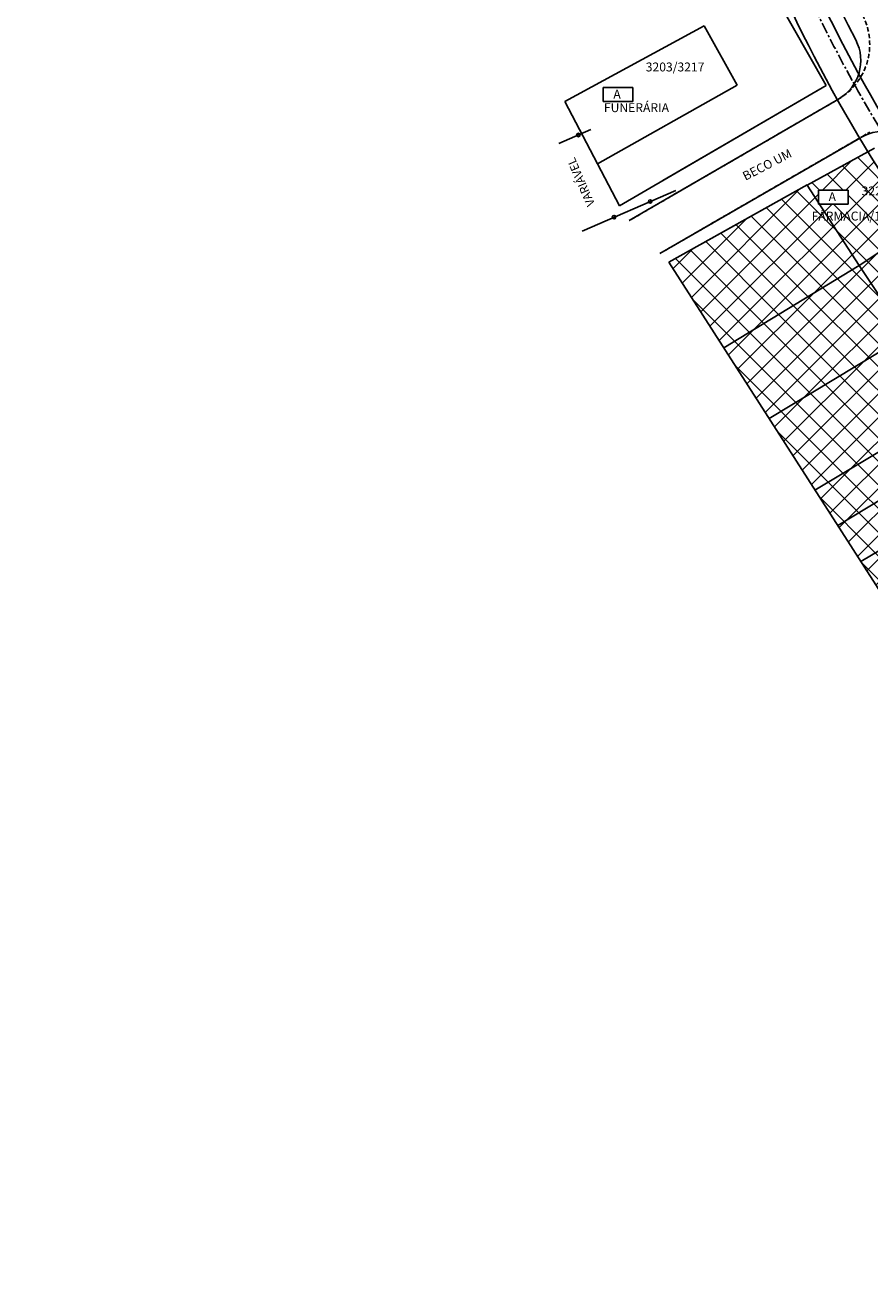
# Model space of a CAD drawing. Extents: x 173355 to 176661, y 1685967 to 1688323.
# Drawn here: x 175177 to 175272, y 1686856 to 1686998 of the extents above; entities that cross this region are included whole.
import ezdxf
from ezdxf.enums import TextEntityAlignment as Align

# ---------------------------------------------------------------- set-up
doc = ezdxf.new("R2010")
doc.units = 0
doc.header["$MEASUREMENT"] = 0
doc.linetypes.add('CENTER', pattern=[2, 1.25, -0.25, 0.25, -0.25])
doc.linetypes.add('DASHED', pattern=[0.75, 0.5, -0.25])
doc.layers.get('0').update_dxf_attribs({"linetype": 'CONTINUOUS'})
for name, color, linetype in [('DEFINIT', 4, 'CONTINUOUS'), ('GRADIL', 2, 'GRADIL'), ('LACAMINHO', 1, 'CONTINUOUS'), ('MUROALVENARIA', 2, 'MURO'), ('PRAN-2', 2, 'CONTINUOUS'), ('PROJETO', 80, 'CONTINUOUS'), ('T-EDIF-ALV', 1, 'CONTINUOUS'), ('T-MFIO-EXIST', 2, 'DASHED'), ('T-MFIO-PROJ', 3, 'CONTINUOUS'), ('TEXTO', 1, 'CONTINUOUS')]:
    doc.layers.add(name, color=color, linetype=linetype)
doc.styles.add('4MM', font='simplex', dxfattribs={"height": 2})
doc.styles.add('ROMANS', font='romans.shx', dxfattribs={"height": 1})
doc.linetypes.add('GRADIL', pattern='A,1,[133,ltypeshp.shx,S=0.06,R=0,X=0,Y=0],-0.12,1', length=2.12)
doc.linetypes.add('MURO', pattern='A,0.7,[130,ltypeshp.shx,S=0.1,R=0,X=0,Y=0],0.7', length=1.4)
pattern_1 = [(45, (-5365.7201, 24051.1076), (-1.3258252147, 1.3258252147), []), (135, (-5365.7201, 24051.1076), (-1.3258252147, -1.3258252147), [])]

msp = doc.modelspace()

# ---------------------------------------------------------------- hatches: boundary and pattern name
h = msp.add_hatch()
h.set_pattern_fill('ANSI37', color=256, scale=15, style=0)
h.set_pattern_definition(pattern_1)
h.paths.add_polyline_path([(175265.862, 1686977.917), (175265.757, 1686977.917), (175265.757, 1686978.08), (175264.486, 1686980.06), (175248.965, 1686971.389), (175255.125, 1686961.772), (175270.302, 1686971.002)])
h.paths.add_polyline_path([(175270.302, 1686971.002), (175276.839, 1686975.358), (175275.642, 1686977.108, -0.0120551), (175271.312, 1686983.781), (175264.493, 1686980.049), (175265.757, 1686978.08), (175265.757, 1686979.472), (175269.087, 1686979.472), (175269.087, 1686977.917), (175265.862, 1686977.917)])
h.paths.add_polyline_path([(175264.794, 1686975.349), (175276.508, 1686975.349), (175276.508, 1686977.635), (175264.794, 1686977.635)], flags=25)
h.paths.add_polyline_path([(175270.485, 1686978.632), (175274.509, 1686978.632), (175274.509, 1686980.132), (175270.485, 1686980.132)], flags=24)
h = msp.add_hatch()
h.set_pattern_fill('ANSI37', color=256, scale=15, style=0)
h.set_pattern_definition(pattern_1)
h.paths.add_polyline_path([(175255.125, 1686961.772), (175260.203, 1686953.844), (175275.568, 1686963.101), (175270.302, 1686971.002)])
h.paths.add_polyline_path([(175275.568, 1686963.101), (175277.937, 1686964.718), (175282.18, 1686967.546), (175276.839, 1686975.358), (175270.302, 1686971.002)])
h.paths.add_polyline_path([(175273.923, 1686969.323), (175277.252, 1686969.323), (175277.252, 1686967.768), (175273.923, 1686967.768)], flags=16)
h.paths.add_polyline_path([(175274.691, 1686970.432), (175278.715, 1686970.432), (175278.715, 1686971.932), (175274.691, 1686971.932)], flags=24)
h.paths.add_polyline_path([(175274.848, 1686967.84), (175276.11, 1686967.84), (175276.11, 1686969.34), (175274.848, 1686969.34)], flags=24)
h.paths.add_polyline_path([(175273.844, 1686965.684), (175278.153, 1686965.684), (175278.153, 1686967.184), (175273.844, 1686967.184)], flags=25)
h = msp.add_hatch()
h.set_pattern_fill('ANSI37', color=256, scale=15, style=0)
h.set_pattern_definition(pattern_1)
h.paths.add_polyline_path([(175275.201, 1686951.699), (175280.178, 1686955.016), (175280.178, 1686955.072), (175280.263, 1686955.072), (175283.19, 1686957.023), (175280.723, 1686960.636), (175280.017, 1686960.636), (175280.017, 1686961.671), (175277.937, 1686964.718), (175275.568, 1686963.101), (175260.203, 1686953.844), (175265.357, 1686945.798)])
h.paths.add_polyline_path([(175283.346, 1686962.192), (175283.346, 1686960.636), (175280.723, 1686960.636), (175283.19, 1686957.023), (175287.439, 1686959.855), (175282.18, 1686967.546), (175277.937, 1686964.718), (175280.017, 1686961.671), (175280.017, 1686962.192)])
h.paths.add_polyline_path([(175282.68, 1686967.879), (175282.644, 1686967.932), (175277.432, 1686975.753), (175276.839, 1686975.358), (175282.18, 1686967.546)])
h.paths.add_polyline_path([(175279.938, 1686958.552), (175284.247, 1686958.552), (175284.247, 1686960.052), (175279.938, 1686960.052)], flags=25)
h.paths.add_polyline_path([(175280.133, 1686963.735), (175284.157, 1686963.735), (175284.157, 1686965.235), (175280.133, 1686965.235)], flags=24)
h.paths.add_polyline_path([(175274.691, 1686970.432), (175278.715, 1686970.432), (175278.715, 1686971.932), (175274.691, 1686971.932)], flags=9)
h = msp.add_hatch()
h.set_pattern_fill('ANSI37', color=256, scale=15, style=0)
h.set_pattern_definition(pattern_1)
h.paths.add_polyline_path([(175283.507, 1686953.517), (175280.178, 1686953.517), (175280.178, 1686955.016), (175275.201, 1686951.699), (175277.806, 1686947.79), (175290.09, 1686955.977), (175287.439, 1686959.855), (175280.263, 1686955.072), (175283.507, 1686955.072)])
h.paths.add_polyline_path([(175275.201, 1686951.699), (175265.357, 1686945.798), (175267.922, 1686941.794), (175277.806, 1686947.79)])
h.paths.add_polyline_path([(175290.09, 1686955.977), (175290.67, 1686956.363), (175287.933, 1686960.184), (175287.439, 1686959.855)])
h.paths.add_polyline_path([(175292.911, 1686951.851), (175290.09, 1686955.977), (175278.994, 1686948.582), (175281.765, 1686944.424)])
h.paths.add_polyline_path([(175287.113, 1686950.472), (175283.783, 1686950.472), (175283.783, 1686948.917), (175287.113, 1686948.917)], flags=17)
h.paths.add_polyline_path([(175292.911, 1686951.851), (175293.582, 1686952.298), (175290.67, 1686956.363), (175290.09, 1686955.977)])
h.paths.add_polyline_path([(175278.994, 1686948.582), (175277.806, 1686947.79), (175267.922, 1686941.794), (175270.494, 1686937.778), (175281.765, 1686944.424)])
h.paths.add_polyline_path([(175289.271, 1686938.902), (175298.355, 1686943.889), (175292.911, 1686951.851), (175284.234, 1686946.069), (175285.544, 1686944.104)])
h.paths.add_polyline_path([(175284.906, 1686956.033), (175288.929, 1686956.033), (175288.929, 1686957.533), (175284.906, 1686957.533)], flags=24)
h.paths.add_polyline_path([(175277.695, 1686951.785), (175285.243, 1686951.785), (175285.243, 1686953.571), (175277.695, 1686953.571)], flags=24)
h.paths.add_polyline_path([(175287.91, 1686951.833), (175291.886, 1686951.833), (175291.886, 1686953.333), (175287.91, 1686953.333)], flags=24)
h.paths.add_polyline_path([(175284.708, 1686948.989), (175285.97, 1686948.989), (175285.97, 1686950.489), (175284.708, 1686950.489)], flags=25)
h = msp.add_hatch()
h.set_pattern_fill('ANSI37', color=256, scale=15, style=0)
h.set_pattern_definition(pattern_1)
h.paths.add_polyline_path([(175300.05, 1686941.409), (175298.355, 1686943.889), (175289.271, 1686938.902), (175285.544, 1686944.104), (175284.234, 1686946.069), (175281.765, 1686944.424), (175270.494, 1686937.778), (175277.074, 1686927.506), (175286.62, 1686933.906)])
h.paths.add_polyline_path([(175283.683, 1686938.71), (175280.353, 1686938.71), (175280.353, 1686940.265), (175283.683, 1686940.265)], flags=16)
h.paths.add_polyline_path([(175282.655, 1686940.856), (175286.679, 1686940.856), (175286.679, 1686942.356), (175282.655, 1686942.356)], flags=24)
h.paths.add_polyline_path([(175281.278, 1686938.782), (175282.54, 1686938.782), (175282.54, 1686940.282), (175281.278, 1686940.282)], flags=24)

# ---------------------------------------------------------------- linework, layer by layer
at = {"layer": 'DEFINIT', "color": 5}
for radius in [336.18, 308.68]:
    msp.add_arc((174939.06, 1687124.089), radius, 15.57141, 15.57141, dxfattribs=at)
at = {"layer": 'DEFINIT', "color": 5, "linetype": 'CENTER'}
for centre, radius, start, end in [((174939.06, 1687124.089), 333.68, 15.57141, 15.57141), ((175411.847, 1687070.238), 162.5, 182.32807, 214.36024)]:
    msp.add_arc(centre, radius, start, end, dxfattribs=at)
at = {"layer": 'DEFINIT', "color": 5, "ltscale": 3}
msp.add_arc((175411.847, 1687070.238), 165, 182.32807, 214.36024, dxfattribs=at)
at = {"layer": 'GRADIL'}
msp.add_line((175259.623, 1687003.559), (175266.619, 1686991.239), dxfattribs=at)
at = {"layer": 'GRADIL', "ltscale": 2}
msp.add_line((175259.623, 1687003.559), (175266.619, 1686991.239), dxfattribs=at)
at = {"layer": 'LACAMINHO', "linetype": 'CENTER', "ltscale": 5}
msp.add_lwpolyline([(175372.053, 1686862.676), (175288.021, 1686985.579, -0.1442348), (175261.9, 1687066.232), (175260.126, 1687132.668, 0.0613413), (175248.452, 1687210.306)], format="xyb", dxfattribs=at)
at = {"layer": 'LACAMINHO'}
msp.add_arc((175411.847, 1687070.238), 161.5, 181.53045, 214.36027, dxfattribs=at)
at = {"layer": 'LACAMINHO', "linetype": 'CENTER'}
msp.add_arc((175411.847, 1687070.238), 150, 181.53046, 214.36024, dxfattribs=at)
at = {"layer": 'MUROALVENARIA'}
for p, q in [((175243.422, 1686977.712), (175266.619, 1686991.239)), ((175240.945, 1686982.434), (175243.422, 1686977.712)), ((175248.965, 1686971.389), (175264.486, 1686980.06)), ((175248.965, 1686971.389), (175299.521, 1686892.463)), ((175255.125, 1686961.772), (175270.302, 1686971.002)), ((175260.203, 1686953.844), (175275.568, 1686963.101)), ((175265.357, 1686945.798), (175275.201, 1686951.699)), ((175267.922, 1686941.794), (175277.806, 1686947.79)), ((175270.494, 1686937.778), (175281.765, 1686944.424))]:
    msp.add_line(p, q, dxfattribs=at)
at = {"layer": 'MUROALVENARIA', "ltscale": 2}
for p, q in [((175248.292, 1686980.552), (175266.619, 1686991.239)), ((175252.486, 1686973.356), (175264.486, 1686980.06))]:
    msp.add_line(p, q, dxfattribs=at)
at = {"layer": 'PRAN-2'}
for p, q in [((175236.596, 1686984.711), (175240.183, 1686986.269)), ((175239.213, 1686974.883), (175249.74, 1686979.453))]:
    msp.add_line(p, q, dxfattribs=at)
for centre in [(175238.788, 1686985.663), (175246.855, 1686978.201), (175242.793, 1686976.438)]:
    msp.add_circle(centre, 0.2, dxfattribs=at)
at = {"layer": 'PROJETO'}
for p, q in [((175244.486, 1686976.051), (175268.011, 1686989.704)), ((175247.947, 1686972.374), (175270.458, 1686985.366))]:
    msp.add_line(p, q, dxfattribs=at)
for centre, radius, start, end in [((175415.65, 1687066.448), 150, 180.78275, 214.36143), ((175411.847, 1687070.238), 160, 186.18645, 207.50824), ((175411.847, 1687070.238), 151, 186.18645, 214.36024), ((175265.501, 1686994.029), 5, 300.12999, 27.50824), ((175273.016, 1686981.069), 5, 32.71195, 119.99104)]:
    msp.add_arc(centre, radius, start, end, dxfattribs=at)
at = {"layer": 'T-EDIF-ALV'}
for p, q in [((175252.908, 1686997.929), (175237.285, 1686989.413)), ((175252.908, 1686997.929), (175237.285, 1686989.413)), ((175252.908, 1686997.929), (175256.632, 1686991.261)), ((175252.908, 1686997.929), (175256.632, 1686991.261)), ((175256.632, 1686991.261), (175240.945, 1686982.434)), ((175256.632, 1686991.261), (175240.945, 1686982.434)), ((175240.945, 1686982.434), (175237.285, 1686989.413)), ((175240.945, 1686982.434), (175237.285, 1686989.413)), ((175272.037, 1686984.178), (175264.493, 1686980.049)), ((175272.037, 1686984.178), (175264.493, 1686980.049)), ((175264.493, 1686980.049), (175270.302, 1686971.002)), ((175264.493, 1686980.049), (175270.302, 1686971.002)), ((175277.432, 1686975.753), (175270.302, 1686971.002)), ((175277.432, 1686975.753), (175270.302, 1686971.002)), ((175270.302, 1686971.002), (175275.568, 1686963.101)), ((175270.302, 1686971.002), (175275.568, 1686963.101))]:
    msp.add_line(p, q, dxfattribs=at)
at = {"layer": 'T-MFIO-EXIST'}
for p, q in [((175267.868, 1686989.621), (175244.486, 1686976.051)), ((175267.868, 1686989.621), (175249.29, 1686978.839)), ((175247.947, 1686972.374), (175271.51, 1686985.973)), ((175251.771, 1686974.581), (175271.51, 1686985.973))]:
    msp.add_line(p, q, dxfattribs=at)
msp.add_arc((175264.377, 1686995.836), 7.128, 299.3253, 30.94326, dxfattribs=at)
msp.add_arc((175264.377, 1686995.836), 7.128, 299.3253, 30.94326, dxfattribs=at)
at = {"layer": 'T-MFIO-PROJ'}
for p, q in [((175249.29, 1686978.839), (175268.011, 1686989.704)), ((175251.771, 1686974.581), (175270.458, 1686985.366))]:
    msp.add_line(p, q, dxfattribs=at)
for centre, radius, start, end in [((175415.65, 1687066.448), 150, 180.78275, 214.36143), ((175411.847, 1687070.238), 160, 186.18645, 207.50824), ((175411.847, 1687070.238), 151, 186.18645, 214.36024), ((175265.501, 1686994.029), 5, 300.12999, 27.50824), ((175273.016, 1686981.069), 5, 32.71195, 119.99104)]:
    msp.add_arc(centre, radius, start, end, dxfattribs=at)
at = {"layer": 'TEXTO'}
for p, q in [((175241.591, 1686989.431), (175241.591, 1686990.986)), ((175241.591, 1686990.986), (175244.92, 1686990.986)), ((175244.92, 1686990.986), (175244.92, 1686989.431)), ((175244.92, 1686989.431), (175241.591, 1686989.431)), ((175265.757, 1686977.917), (175265.757, 1686979.472)), ((175265.757, 1686979.472), (175269.087, 1686979.472)), ((175269.087, 1686979.472), (175269.087, 1686977.917)), ((175269.087, 1686977.917), (175265.757, 1686977.917))]:
    msp.add_line(p, q, dxfattribs=at)

# ---------------------------------------------------------------- texts
at = {"layer": 'PRAN-2', "style": '4MM'}
msp.add_text('VARIÁVEL', height=0.96, rotation=113.46845, dxfattribs=at).set_placement((175239.518, 1686980.571), align=Align.CENTER)
at = {"layer": 'TEXTO', "style": 'ROMANS'}
for s, p in [('3203/3217', (175246.353, 1686992.808)), ('A', (175242.719, 1686989.753)), ('FUNERÁRIA', (175241.655, 1686988.241)), ('A', (175266.885, 1686978.239)), ('3223', (175270.592, 1686978.882)), ('FÁRMACIA/1,99', (175264.984, 1686976.063))]:
    msp.add_text(s, height=1, dxfattribs=at).set_placement(p)
msp.add_text('BECO UM', height=1, rotation=27.26602, dxfattribs=at).set_placement((175257.554, 1686980.519))

doc.saveas('drawing.dxf')
